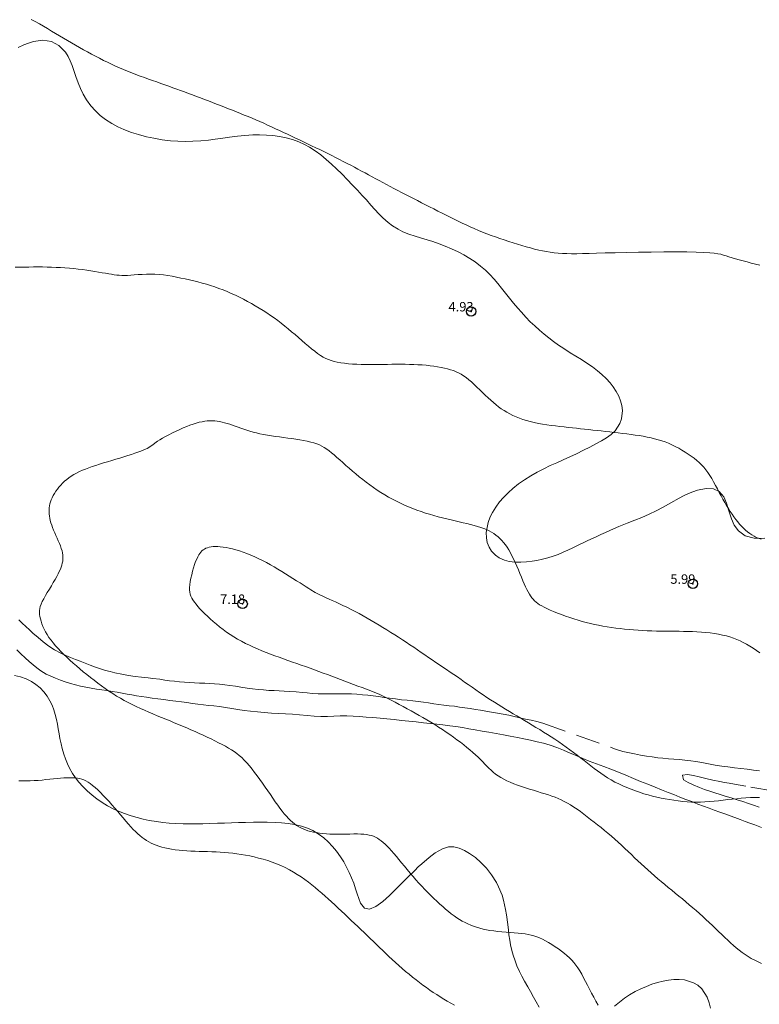
# Model space of a CAD drawing. Extents: x 290993 to 292243, y 1907252 to 1908062.
# Drawn here: x 291711 to 291789, y 1907560 to 1907664 of the extents above; entities that cross this region are included whole.
import ezdxf

# ---------------------------------------------------------------- set-up
doc = ezdxf.new("R2010")
doc.units = 0
doc.header["$MEASUREMENT"] = 0
doc.header["$PDMODE"] = 32
doc.header["$PDSIZE"] = -0.37
doc.linetypes.add('HIDDEN', pattern=[9.525, 6.35, -3.175])
for name, color, linetype in [('1TODAS1K', 7, 'Continuous'), ('ARBOLES', 90, 'Continuous'), ('BRECHA', 7, 'Continuous'), ('COTA FOTOGRAMETRICA', 10, 'Continuous'), ('CURVA INTERMEDIA', 17, 'Continuous'), ('CURVA MAESTRA', 17, 'Continuous'), ('DEPRESION INTERMEDIA', 7, 'Continuous')]:
    doc.layers.add(name, color=color, linetype=linetype)
doc.styles.add('WMF-Times New Roman0', font='TIMES.TTF')
doc.linetypes.add('ZIGZAG', pattern='A,0.00254,-5.08,[131,ltypeshp.shx,S=5.08,R=0,X=-5.08,Y=0],-10.16,[131,ltypeshp.shx,S=5.08,R=180,X=5.08,Y=0],-5.08', length=20.32254)

msp = doc.modelspace()

# ---------------------------------------------------------------- linework, layer by layer
at = {"layer": 'ARBOLES', "color": 3, "linetype": 'ZIGZAG', "lineweight": 9, "ltscale": 0.05}
for points in [[(291789.954, 1907609.094), (291789.365, 1907609.055), (291788.828, 1907609.076), (291787.871, 1907609.34), (291787.184, 1907609.851), (291786.726, 1907610.476), (291786.433, 1907611.14), (291786.167, 1907611.994), (291785.909, 1907612.806), (291785.614, 1907613.476), (291785.139, 1907614.036), (291784.538, 1907614.305), (291783.755, 1907614.334), (291782.854, 1907614.159), (291782.362, 1907614.005), (291781.878, 1907613.811), (291781.35, 1907613.572), (291780.901, 1907613.344), (291780.022, 1907612.845), (291779.195, 1907612.372), (291778.469, 1907611.997), (291777.719, 1907611.622), (291776.944, 1907611.288), (291776.199, 1907610.991), (291775.383, 1907610.677), (291774.519, 1907610.336), (291773.631, 1907609.945), (291773.102, 1907609.706), (291772.624, 1907609.475), (291772.12, 1907609.241), (291771.623, 1907609.008), (291771.108, 1907608.762), (291770.158, 1907608.304), (291769.641, 1907608.054), (291769.135, 1907607.814), (291768.627, 1907607.593), (291768.105, 1907607.379), (291767.572, 1907607.187), (291767.007, 1907607.012), (291766.439, 1907606.866), (291765.846, 1907606.738), (291765.342, 1907606.652), (291764.742, 1907606.579), (291764.13, 1907606.54), (291763.559, 1907606.549), (291762.92, 1907606.626), (291762.408, 1907606.766), (291761.862, 1907607.02), (291761.452, 1907607.308), (291761.047, 1907607.719), (291760.778, 1907608.143), (291760.587, 1907608.619), (291760.496, 1907609.126), (291760.487, 1907609.683), (291760.679, 1907610.749), (291760.905, 1907611.344), (291761.143, 1907611.824), (291761.492, 1907612.391), (291761.903, 1907612.945), (291762.308, 1907613.394), (291762.84, 1907613.928), (291763.313, 1907614.354), (291763.909, 1907614.834), (291764.537, 1907615.286), (291765.191, 1907615.708), (291765.879, 1907616.096), (291766.571, 1907616.448), (291767.255, 1907616.77), (291767.95, 1907617.081), (291768.64, 1907617.394), (291769.333, 1907617.712), (291770.041, 1907618.039), (291770.775, 1907618.393), (291771.452, 1907618.724), (291772.094, 1907619.067), (291772.686, 1907619.4), (291773.224, 1907619.726), (291773.708, 1907620.084), (291774.113, 1907620.465), (291774.637, 1907621.247), (291774.805, 1907621.723), (291774.897, 1907622.622), (291774.84, 1907623.129), (291774.706, 1907623.639), (291774.508, 1907624.136), (291774.239, 1907624.64), (291773.917, 1907625.129), (291773.603, 1907625.53), (291773.177, 1907625.991), (291772.707, 1907626.435), (291772.27, 1907626.805), (291771.714, 1907627.223), (291771.123, 1907627.629), (291770.549, 1907627.999), (291769.959, 1907628.36), (291769.373, 1907628.73), (291768.705, 1907629.163), (291768.142, 1907629.544), (291767.615, 1907629.919), (291767.105, 1907630.303), (291766.599, 1907630.707), (291766.111, 1907631.125), (291765.623, 1907631.566), (291765.151, 1907632.016), (291764.675, 1907632.503), (291764.207, 1907633.019), (291763.82, 1907633.456), (291763.377, 1907633.977), (291762.93, 1907634.523), (291762.515, 1907635.042), (291762.107, 1907635.563), (291761.715, 1907636.048), (291761.307, 1907636.523), (291760.862, 1907637.005), (291760.39, 1907637.467), (291759.888, 1907637.903), (291759.296, 1907638.351), (291758.762, 1907638.712), (291758.113, 1907639.09), (291757.516, 1907639.403), (291756.818, 1907639.731), (291756.126, 1907640.023), (291755.52, 1907640.249), (291754.825, 1907640.491), (291754.224, 1907640.68), (291753.534, 1907640.885), (291752.949, 1907641.061), (291752.289, 1907641.28), (291751.662, 1907641.544), (291751.15, 1907641.81), (291750.569, 1907642.177), (291750.09, 1907642.534), (291749.548, 1907643.013), (291749.108, 1907643.447), (291748.697, 1907643.884), (291748.283, 1907644.357), (291747.801, 1907644.903), (291747.366, 1907645.392), (291746.877, 1907645.925), (291746.314, 1907646.523), (291745.812, 1907647.039), (291745.191, 1907647.66), (291744.639, 1907648.189), (291744.105, 1907648.699), (291743.56, 1907649.185), (291742.981, 1907649.671), (291742.385, 1907650.114), (291741.777, 1907650.507), (291741.255, 1907650.788), (291740.638, 1907651.059), (291739.987, 1907651.296), (291739.297, 1907651.49), (291738.614, 1907651.629), (291737.915, 1907651.725), (291737.218, 1907651.779), (291736.502, 1907651.804), (291735.773, 1907651.794), (291734.925, 1907651.747), (291734.176, 1907651.674), (291733.332, 1907651.568), (291732.616, 1907651.456), (291731.804, 1907651.334), (291731.108, 1907651.24), (291730.293, 1907651.159), (291729.447, 1907651.117), (291728.707, 1907651.107), (291727.84, 1907651.127), (291727.08, 1907651.179), (291726.194, 1907651.287), (291725.31, 1907651.435), (291724.533, 1907651.603), (291723.672, 1907651.83), (291722.938, 1907652.062), (291722.143, 1907652.365), (291721.498, 1907652.662), (291720.871, 1907652.995), (291720.18, 1907653.44), (291719.626, 1907653.862), (291719.122, 1907654.328), (291718.639, 1907654.858), (291718.173, 1907655.493), (291717.817, 1907656.097), (291717.531, 1907656.705), (291717.292, 1907657.313), (291717.068, 1907657.977), (291716.89, 1907658.526), (291716.673, 1907659.146), (291716.466, 1907659.647), (291716.243, 1907660.105), (291715.953, 1907660.556), (291715.266, 1907661.273), (291714.477, 1907661.692), (291713.549, 1907661.832), (291712.589, 1907661.698), (291712.033, 1907661.518), (291711.547, 1907661.32), (291710.964, 1907661.039)], [(291710.581, 1907594.565), (291711.202, 1907594.417), (291711.803, 1907594.204), (291712.347, 1907593.923), (291712.835, 1907593.597), (291713.274, 1907593.231), (291713.673, 1907592.817), (291714.022, 1907592.359), (291714.314, 1907591.879), (291714.546, 1907591.394), (291714.726, 1907590.906), (291714.872, 1907590.407), (291714.994, 1907589.896), (291715.097, 1907589.389), (291715.183, 1907588.885), (291715.274, 1907588.39), (291715.367, 1907587.889), (291715.491, 1907587.309), (291715.623, 1907586.805), (291715.796, 1907586.224), (291715.976, 1907585.713), (291716.179, 1907585.203), (291716.395, 1907584.72), (291716.705, 1907584.162), (291717.018, 1907583.7), (291717.382, 1907583.24), (291717.793, 1907582.78), (291718.26, 1907582.321), (291718.773, 1907581.874), (291719.293, 1907581.474), (291719.83, 1907581.099), (291720.395, 1907580.757), (291720.99, 1907580.439), (291721.575, 1907580.172), (291722.195, 1907579.928), (291722.922, 1907579.682), (291723.55, 1907579.502), (291724.183, 1907579.342), (291724.818, 1907579.21), (291725.574, 1907579.081), (291726.248, 1907578.992), (291726.921, 1907578.926), (291727.606, 1907578.883), (291728.41, 1907578.849), (291729.11, 1907578.838), (291729.809, 1907578.846), (291730.51, 1907578.857), (291731.228, 1907578.872), (291732.057, 1907578.9), (291732.801, 1907578.93)], [(291732.801, 1907578.93), (291733.524, 1907578.953), (291734.259, 1907578.977), (291735.003, 1907578.996), (291735.852, 1907579.008), (291736.601, 1907579.013), (291737.318, 1907579.011), (291738.133, 1907579.001), (291738.831, 1907578.962), (291739.509, 1907578.894), (291740.181, 1907578.789), (291740.935, 1907578.61), (291741.556, 1907578.393), (291742.133, 1907578.119), (291742.684, 1907577.795), (291743.281, 1907577.345), (291743.762, 1907576.924), (291744.214, 1907576.456), (291744.624, 1907575.962), (291745.06, 1907575.348), (291745.4, 1907574.803), (291745.713, 1907574.25), (291745.991, 1907573.685), (291746.237, 1907573.113), (291746.456, 1907572.543), (291746.653, 1907571.962), (291746.823, 1907571.433), (291746.99, 1907570.941), (291747.195, 1907570.458), (291747.608, 1907569.923), (291748.142, 1907569.817), (291748.796, 1907570.092), (291749.529, 1907570.628), (291750.248, 1907571.263), (291750.639, 1907571.639), (291751.028, 1907572.022), (291751.412, 1907572.407), (291751.796, 1907572.803), (291752.187, 1907573.19), (291752.911, 1907573.903), (291753.293, 1907574.272), (291753.677, 1907574.623), (291754.428, 1907575.265), (291755.09, 1907575.774), (291755.846, 1907576.197), (291756.489, 1907576.391), (291757.073, 1907576.398), (291757.631, 1907576.258), (291758.173, 1907576.03), (291758.722, 1907575.712), (291759.344, 1907575.267), (291759.919, 1907574.761), (291760.506, 1907574.14), (291761.059, 1907573.427), (291761.557, 1907572.64), (291761.789, 1907572.188), (291762.165, 1907571.279), (291762.317, 1907570.771), (291762.533, 1907569.77), (291762.627, 1907569.222), (291762.763, 1907568.175), (291762.834, 1907567.593), (291762.888, 1907567.094), (291762.973, 1907566.516), (291763.063, 1907566.021), (291763.187, 1907565.442), (291763.332, 1907564.931), (291763.531, 1907564.332), (291763.734, 1907563.821), (291763.999, 1907563.218), (291764.263, 1907562.694), (291764.539, 1907562.17), (291764.874, 1907561.582), (291765.152, 1907561.086), (291765.474, 1907560.493), (291765.752, 1907559.997), (291766.081, 1907559.43)], [(291774.049, 1907559.533), (291774.577, 1907559.967), (291775.109, 1907560.375), (291775.66, 1907560.74), (291776.243, 1907561.078), (291776.829, 1907561.374), (291777.428, 1907561.63), (291778.021, 1907561.849), (291778.604, 1907562.027), (291779.192, 1907562.18), (291779.765, 1907562.289), (291780.34, 1907562.358), (291780.908, 1907562.367), (291781.463, 1907562.314), (291782.421, 1907562.016), (291782.883, 1907561.742), (291783.295, 1907561.378), (291783.873, 1907560.488), (291784.09, 1907559.902), (291784.229, 1907559.332)]]:
    msp.add_lwpolyline(points, dxfattribs=at)
at = {"layer": 'BRECHA', "color": 1, "linetype": 'HIDDEN', "lineweight": 5, "ltscale": 0.4, "elevation": 4.001}
for points in [[(291711.017, 1907600.431), (291711.389, 1907600.076), (291711.764, 1907599.731), (291712.142, 1907599.39), (291712.52, 1907599.049), (291713.077, 1907598.562), (291713.61, 1907598.11), (291714.205, 1907597.656), (291714.796, 1907597.272), (291715.484, 1907596.903), (291715.989, 1907596.681), (291716.499, 1907596.469), (291717.011, 1907596.261), (291717.526, 1907596.057), (291718.042, 1907595.858), (291718.572, 1907595.653), (291719.139, 1907595.44), (291719.663, 1907595.255), (291720.193, 1907595.095), (291720.68, 1907594.962), (291721.196, 1907594.832), (291721.911, 1907594.677), (291722.626, 1907594.545), (291723.32, 1907594.452), (291724.005, 1907594.375), (291724.702, 1907594.286), (291725.209, 1907594.228), (291725.942, 1907594.145), (291726.458, 1907594.071), (291726.958, 1907594), (291727.49, 1907593.936), (291728.024, 1907593.888), (291728.542, 1907593.842), (291729.106, 1907593.807), (291729.618, 1907593.782), (291730.134, 1907593.754), (291730.695, 1907593.727), (291731.211, 1907593.699), (291731.713, 1907593.667), (291732.259, 1907593.619), (291732.807, 1907593.564), (291733.36, 1907593.495), (291733.94, 1907593.413), (291734.527, 1907593.321), (291735.173, 1907593.212), (291735.758, 1907593.127), (291736.336, 1907593.063), (291736.915, 1907593.015), (291737.477, 1907592.977), (291738.041, 1907592.954), (291738.584, 1907592.924), (291739.112, 1907592.896), (291739.614, 1907592.864), (291740.356, 1907592.809), (291741.046, 1907592.741), (291741.548, 1907592.698), (291742.078, 1907592.652), (291742.683, 1907592.62), (291743.253, 1907592.599), (291743.854, 1907592.604), (291744.456, 1907592.613), (291745.056, 1907592.617), (291745.613, 1907592.615), (291746.209, 1907592.599), (291746.8, 1907592.562), (291747.389, 1907592.51), (291747.947, 1907592.45), (291748.511, 1907592.382), (291749.079, 1907592.311), (291749.668, 1907592.236), (291750.242, 1907592.151), (291750.883, 1907592.067), (291751.511, 1907591.989), (291752.119, 1907591.928), (291752.708, 1907591.864), (291753.281, 1907591.802), (291753.838, 1907591.731), (291754.368, 1907591.651), (291754.934, 1907591.564), (291755.471, 1907591.486), (291756.012, 1907591.417), (291756.56, 1907591.351), (291757.111, 1907591.289), (291757.67, 1907591.212), (291758.23, 1907591.134), (291758.785, 1907591.047), (291759.335, 1907590.962), (291759.881, 1907590.868), (291760.454, 1907590.773), (291761.055, 1907590.674), (291761.669, 1907590.569), (291762.284, 1907590.453), (291762.887, 1907590.337), (291763.44, 1907590.211), (291764.043, 1907590.072), (291764.641, 1907589.935), (291765.249, 1907589.805), (291765.85, 1907589.672), (291766.462, 1907589.517), (291774.064, 1907586.8), (291774.382, 1907586.671), (291774.953, 1907586.514), (291775.647, 1907586.364), (291776.189, 1907586.249), (291776.821, 1907586.124), (291777.454, 1907586.01), (291778.027, 1907585.925), (291778.637, 1907585.845), (291779.19, 1907585.788), (291779.776, 1907585.731), (291780.324, 1907585.688), (291780.932, 1907585.637), (291781.484, 1907585.592), (291782.119, 1907585.516), (291782.681, 1907585.432), (291783.311, 1907585.325), (291783.997, 1907585.202), (291784.705, 1907585.067), (291785.404, 1907584.949), (291786.05, 1907584.863), (291786.746, 1907584.785), (291787.44, 1907584.704), (291788.084, 1907584.624), (291788.753, 1907584.537), (291789.409, 1907584.446)], [(291710.797, 1907597.271), (291711.241, 1907596.834), (291711.692, 1907596.412), (291712.125, 1907596.021), (291712.531, 1907595.666), (291712.931, 1907595.348), (291713.339, 1907595.055), (291713.927, 1907594.701), (291714.4, 1907594.473), (291714.903, 1907594.258), (291715.429, 1907594.043), (291715.922, 1907593.867), (291716.491, 1907593.693), (291717.024, 1907593.549), (291717.563, 1907593.419), (291718.12, 1907593.302), (291718.68, 1907593.202), (291719.246, 1907593.115), (291719.792, 1907593.044), (291720.343, 1907592.959), (291720.895, 1907592.868), (291721.437, 1907592.776), (291721.953, 1907592.68), (291722.499, 1907592.586), (291722.994, 1907592.494), (291723.488, 1907592.41), (291724.008, 1907592.323), (291724.55, 1907592.242), (291725.127, 1907592.156), (291725.744, 1907592.078), (291726.379, 1907591.992), (291727.009, 1907591.907), (291727.621, 1907591.832), (291728.219, 1907591.752), (291728.802, 1907591.674), (291729.393, 1907591.592), (291729.973, 1907591.51), (291730.549, 1907591.441), (291731.106, 1907591.382), (291731.67, 1907591.325), (291732.259, 1907591.261), (291732.887, 1907591.172), (291733.559, 1907591.056), (291734.205, 1907590.946), (291734.874, 1907590.848), (291735.541, 1907590.769), (291736.269, 1907590.699), (291736.991, 1907590.637), (291737.758, 1907590.576), (291738.468, 1907590.527), (291739.226, 1907590.482), (291739.97, 1907590.443), (291740.717, 1907590.398), (291741.518, 1907590.326), (291742.258, 1907590.256), (291742.975, 1907590.22), (291743.671, 1907590.222), (291744.362, 1907590.25), (291745.042, 1907590.266), (291745.73, 1907590.262), (291746.412, 1907590.237), (291747.09, 1907590.203), (291747.789, 1907590.154), (291748.501, 1907590.097), (291749.266, 1907590.02), (291749.972, 1907589.95), (291750.739, 1907589.877), (291751.515, 1907589.8), (291752.294, 1907589.717), (291753.068, 1907589.635), (291753.831, 1907589.542), (291754.554, 1907589.463), (291755.242, 1907589.401), (291755.906, 1907589.329), (291756.616, 1907589.233), (291757.281, 1907589.138), (291757.966, 1907589.026), (291758.635, 1907588.917), (291759.314, 1907588.803), (291760.045, 1907588.669), (291760.753, 1907588.535), (291761.543, 1907588.394), (291762.322, 1907588.253), (291763.032, 1907588.123), (291763.777, 1907587.982), (291764.453, 1907587.852), (291765.17, 1907587.702), (291765.871, 1907587.543), (291766.555, 1907587.37), (291767.233, 1907587.165), (291767.967, 1907586.91), (291768.644, 1907586.643), (291769.371, 1907586.34), (291770.013, 1907586.061), (291770.715, 1907585.765), (291771.392, 1907585.487), (291772.155, 1907585.2), (291772.937, 1907584.904), (291773.673, 1907584.619), (291774.477, 1907584.3), (291775.246, 1907583.988), (291776.073, 1907583.647), (291776.816, 1907583.341), (291777.593, 1907583.025), (291778.348, 1907582.72), (291779.022, 1907582.448), (291779.724, 1907582.175), (291780.336, 1907581.94), (291780.983, 1907581.682), (291781.621, 1907581.429), (291782.227, 1907581.191), (291782.874, 1907580.934), (291783.459, 1907580.712), (291784.072, 1907580.489), (291784.613, 1907580.294), (291785.192, 1907580.082), (291785.717, 1907579.89), (291786.282, 1907579.684), (291786.798, 1907579.497), (291787.342, 1907579.296), (291787.896, 1907579.09), (291788.394, 1907578.912), (291788.91, 1907578.724), (291789.621, 1907578.469)], [(291806.014, 1907579.783), (291787.97, 1907582.818), (291787.349, 1907582.932), (291786.757, 1907583.037), (291786.205, 1907583.14), (291785.711, 1907583.236), (291785.197, 1907583.337), (291784.471, 1907583.48), (291783.733, 1907583.658), (291783.007, 1907583.835), (291782.426, 1907583.963), (291781.773, 1907584.082), (291781.244, 1907584.002), (291781.374, 1907583.494), (291781.836, 1907583.219), (291782.366, 1907582.968), (291783.041, 1907582.696), (291783.573, 1907582.495), (291784.133, 1907582.292), (291784.661, 1907582.116), (291785.235, 1907581.94), (291785.785, 1907581.776), (291786.402, 1907581.584), (291787.042, 1907581.381), (291787.634, 1907581.196), (291788.226, 1907581.011), (291788.774, 1907580.831), (291789.382, 1907580.609)]]:
    msp.add_lwpolyline(points, dxfattribs=at)
at = {"layer": 'COTA FOTOGRAMETRICA'}
for p in [(291758.88, 1907633.1, 4.927), (291782.351, 1907604.259, 5.994), (291734.703, 1907602.13, 7.178)]:
    msp.add_point(p, dxfattribs=at)
at = {"layer": 'CURVA INTERMEDIA', "color": 17, "linetype": 'Continuous', "lineweight": 9}
for points, elevation in [([(291714.42, 1907610.729), (291714.353, 1907610.973), (291714.299, 1907611.209), (291714.258, 1907611.438), (291714.231, 1907611.661), (291714.217, 1907611.878), (291714.217, 1907612.091), (291714.233, 1907612.301), (291714.263, 1907612.51), (291714.309, 1907612.721), (291714.372, 1907612.934), (291714.452, 1907613.151), (291714.549, 1907613.374), (291714.664, 1907613.601), (291714.794, 1907613.829), (291714.939, 1907614.057), (291715.099, 1907614.284), (291715.272, 1907614.505), (291715.458, 1907614.721), (291715.655, 1907614.928), (291715.866, 1907615.126), (291716.089, 1907615.316), (291716.326, 1907615.498), (291716.578, 1907615.671), (291716.845, 1907615.835), (291717.128, 1907615.991), (291717.428, 1907616.139), (291717.744, 1907616.279), (291718.076, 1907616.414), (291718.426, 1907616.545), (291718.792, 1907616.672), (291719.175, 1907616.799), (291719.575, 1907616.926), (291719.992, 1907617.053), (291720.42, 1907617.182), (291720.854, 1907617.312), (291721.289, 1907617.443), (291721.72, 1907617.573), (291722.14, 1907617.704), (291722.546, 1907617.834), (291722.931, 1907617.963), (291723.291, 1907618.089), (291723.624, 1907618.209), (291723.924, 1907618.32), (291724.19, 1907618.422), (291724.417, 1907618.509), (291724.601, 1907618.582), (291725.102, 1907618.917), (291725.712, 1907619.379), (291725.948, 1907619.513), (291726.234, 1907619.673), (291726.559, 1907619.853), (291726.913, 1907620.044), (291727.287, 1907620.24), (291727.67, 1907620.432), (291728.051, 1907620.615), (291728.424, 1907620.782), (291728.785, 1907620.931), (291729.134, 1907621.063), (291729.471, 1907621.178), (291729.796, 1907621.277), (291730.107, 1907621.359), (291730.406, 1907621.425), (291730.691, 1907621.475), (291730.965, 1907621.509), (291731.23, 1907621.527), (291731.491, 1907621.53), (291731.748, 1907621.517), (291732.005, 1907621.49), (291732.266, 1907621.447), (291732.531, 1907621.39), (291732.801, 1907621.32), (291733.076, 1907621.239), (291733.357, 1907621.149), (291733.642, 1907621.052), (291733.932, 1907620.949), (291734.226, 1907620.844), (291734.525, 1907620.738), (291734.831, 1907620.631), (291735.145, 1907620.526), (291735.47, 1907620.424), (291735.808, 1907620.325), (291736.161, 1907620.232), (291736.531, 1907620.146), (291736.92, 1907620.067), (291737.325, 1907619.994), (291737.743, 1907619.927), (291738.171, 1907619.865), (291738.606, 1907619.805), (291739.043, 1907619.746), (291739.481, 1907619.688), (291739.916, 1907619.629), (291740.343, 1907619.568), (291740.76, 1907619.503), (291741.162, 1907619.433), (291741.545, 1907619.358), (291741.906, 1907619.275), (291742.241, 1907619.184), (291742.547, 1907619.082), (291742.83, 1907618.969), (291743.095, 1907618.841), (291743.351, 1907618.697), (291743.602, 1907618.534), (291743.856, 1907618.349), (291744.119, 1907618.14), (291744.397, 1907617.907), (291744.689, 1907617.651), (291744.995, 1907617.378), (291745.313, 1907617.091), (291745.642, 1907616.794), (291745.98, 1907616.492), (291746.328, 1907616.189), (291746.682, 1907615.887), (291747.044, 1907615.59), (291747.412, 1907615.297), (291747.786, 1907615.009), (291748.167, 1907614.728), (291748.553, 1907614.453), (291748.944, 1907614.187), (291749.341, 1907613.929), (291749.742, 1907613.68), (291750.149, 1907613.441), (291750.561, 1907613.212), (291750.979, 1907612.993), (291751.402, 1907612.784), (291751.83, 1907612.587), (291752.263, 1907612.4), (291752.702, 1907612.225), (291753.145, 1907612.06), (291753.591, 1907611.904), (291754.041, 1907611.757), (291754.494, 1907611.619), (291754.949, 1907611.488), (291755.404, 1907611.365), (291755.86, 1907611.248), (291756.312, 1907611.137), (291756.758, 1907611.031), (291757.198, 1907610.928), (291757.627, 1907610.828), (291758.044, 1907610.731), (291758.447, 1907610.635), (291758.834, 1907610.538), (291759.206, 1907610.44), (291759.56, 1907610.338), (291759.896, 1907610.232), (291760.213, 1907610.119), (291760.511, 1907609.998), (291760.788, 1907609.867), (291761.047, 1907609.726), (291761.289, 1907609.574), (291761.516, 1907609.41), (291761.731, 1907609.233), (291761.936, 1907609.042), (291762.132, 1907608.837), (291762.322, 1907608.617), (291762.507, 1907608.38), (291762.687, 1907608.125), (291762.864, 1907607.85), (291763.037, 1907607.553), (291763.209, 1907607.233), (291763.379, 1907606.889), (291763.549, 1907606.52), (291763.718, 1907606.134), (291763.884, 1907605.738), (291764.047, 1907605.343), (291764.206, 1907604.956), (291764.359, 1907604.586), (291764.507, 1907604.242), (291764.647, 1907603.931), (291764.783, 1907603.652), (291764.915, 1907603.401), (291765.046, 1907603.175), (291765.179, 1907602.971), (291765.314, 1907602.787), (291765.454, 1907602.619), (291765.601, 1907602.464), (291765.76, 1907602.318), (291765.936, 1907602.18), (291766.135, 1907602.045), (291766.36, 1907601.911), (291766.618, 1907601.774), (291766.912, 1907601.631), (291767.247, 1907601.481), (291767.617, 1907601.324), (291768.015, 1907601.164), (291768.435, 1907601.004), (291768.871, 1907600.845), (291769.314, 1907600.692), (291769.759, 1907600.546), (291770.199, 1907600.409), (291770.636, 1907600.283), (291771.071, 1907600.166), (291771.506, 1907600.059), (291771.942, 1907599.96), (291772.381, 1907599.869), (291772.825, 1907599.785), (291773.275, 1907599.71), (291773.732, 1907599.641), (291774.194, 1907599.578), (291774.66, 1907599.522), (291775.131, 1907599.472), (291775.606, 1907599.427), (291776.084, 1907599.387), (291776.564, 1907599.353), (291777.046, 1907599.323), (291777.529, 1907599.297), (291778.013, 1907599.276), (291778.497, 1907599.259), (291778.98, 1907599.247), (291779.461, 1907599.239), (291779.94, 1907599.234), (291780.417, 1907599.231), (291780.893, 1907599.229), (291781.366, 1907599.225), (291781.839, 1907599.216), (291782.31, 1907599.202), (291782.781, 1907599.181), (291783.25, 1907599.149), (291783.716, 1907599.108), (291784.176, 1907599.057), (291784.626, 1907598.994), (291785.065, 1907598.921), (291785.488, 1907598.836), (291785.893, 1907598.74), (291786.278, 1907598.632), (291786.647, 1907598.51), (291787.002, 1907598.374), (291787.348, 1907598.223), (291787.689, 1907598.055), (291788.029, 1907597.87), (291788.371, 1907597.665), (291788.719, 1907597.442), (291789.069, 1907597.203), (291789.421, 1907596.951)], 6.071), ([(291772.314, 1907559.637), (291772.084, 1907560.05), (291771.857, 1907560.47), (291771.636, 1907560.895), (291771.42, 1907561.321), (291771.207, 1907561.742), (291770.997, 1907562.152), (291770.79, 1907562.548), (291770.584, 1907562.922), (291770.38, 1907563.27), (291770.176, 1907563.588), (291769.969, 1907563.88), (291769.755, 1907564.15), (291769.53, 1907564.404), (291769.29, 1907564.647), (291769.031, 1907564.884), (291768.75, 1907565.119), (291768.444, 1907565.357), (291768.119, 1907565.595), (291767.78, 1907565.828), (291767.435, 1907566.052), (291767.09, 1907566.262), (291766.752, 1907566.455), (291766.427, 1907566.624), (291766.119, 1907566.769), (291765.823, 1907566.889), (291765.532, 1907566.988), (291765.236, 1907567.07), (291764.93, 1907567.136), (291764.603, 1907567.191), (291764.25, 1907567.237), (291763.864, 1907567.276), (291763.452, 1907567.312), (291763.021, 1907567.346), (291762.58, 1907567.381), (291762.138, 1907567.417), (291761.702, 1907567.458), (291761.281, 1907567.506), (291760.882, 1907567.562), (291760.504, 1907567.627), (291760.144, 1907567.702), (291759.8, 1907567.787), (291759.471, 1907567.883), (291759.153, 1907567.99), (291758.844, 1907568.11), (291758.541, 1907568.242), (291758.245, 1907568.387), (291757.951, 1907568.545), (291757.66, 1907568.718), (291757.369, 1907568.906), (291757.077, 1907569.108), (291756.782, 1907569.327), (291756.483, 1907569.561), (291756.18, 1907569.81), (291755.874, 1907570.074), (291755.565, 1907570.351), (291755.253, 1907570.64), (291754.94, 1907570.939), (291754.625, 1907571.249), (291754.309, 1907571.568), (291753.992, 1907571.895), (291753.676, 1907572.23), (291753.361, 1907572.572), (291753.048, 1907572.92), (291752.737, 1907573.273), (291752.429, 1907573.631), (291752.125, 1907573.992), (291751.826, 1907574.352), (291751.534, 1907574.708), (291751.249, 1907575.053), (291750.975, 1907575.385), (291750.711, 1907575.698), (291750.46, 1907575.987), (291750.222, 1907576.249), (291749.996, 1907576.485), (291749.779, 1907576.696), (291749.57, 1907576.883), (291749.366, 1907577.049), (291749.164, 1907577.194), (291748.964, 1907577.32), (291748.762, 1907577.428), (291748.552, 1907577.52), (291748.331, 1907577.596), (291748.092, 1907577.656), (291747.831, 1907577.703), (291747.542, 1907577.736), (291747.22, 1907577.757), (291746.862, 1907577.767), (291746.473, 1907577.768), (291746.062, 1907577.763), (291745.636, 1907577.756), (291745.205, 1907577.75), (291744.775, 1907577.747), (291744.354, 1907577.751), (291743.95, 1907577.764), (291743.564, 1907577.787), (291743.196, 1907577.819), (291742.845, 1907577.861), (291742.513, 1907577.912), (291742.198, 1907577.971), (291741.901, 1907578.04), (291741.622, 1907578.118), (291741.358, 1907578.205), (291741.108, 1907578.304), (291740.869, 1907578.415), (291740.639, 1907578.54), (291740.417, 1907578.68), (291740.199, 1907578.836), (291739.984, 1907579.009), (291739.77, 1907579.201), (291739.555, 1907579.413), (291739.338, 1907579.647), (291739.117, 1907579.903), (291738.89, 1907580.184), (291738.656, 1907580.49), (291738.413, 1907580.823), (291738.161, 1907581.177), (291737.903, 1907581.55), (291737.638, 1907581.936), (291737.368, 1907582.332), (291737.094, 1907582.731), (291736.817, 1907583.131), (291736.538, 1907583.526), (291736.257, 1907583.914), (291735.977, 1907584.288), (291735.698, 1907584.648), (291735.421, 1907584.987), (291735.147, 1907585.303), (291734.878, 1907585.592), (291734.612, 1907585.851), (291734.348, 1907586.085), (291734.081, 1907586.298), (291733.805, 1907586.496), (291733.518, 1907586.684), (291733.214, 1907586.868), (291732.888, 1907587.052), (291732.539, 1907587.241), (291732.169, 1907587.435), (291731.779, 1907587.632), (291731.374, 1907587.83), (291730.958, 1907588.03), (291730.532, 1907588.228), (291730.102, 1907588.424), (291729.669, 1907588.616), (291729.234, 1907588.806), (291728.797, 1907588.993), (291728.358, 1907589.178), (291727.916, 1907589.363), (291727.471, 1907589.547), (291727.023, 1907589.732), (291726.572, 1907589.918), (291726.12, 1907590.105), (291725.667, 1907590.294), (291725.216, 1907590.484), (291724.767, 1907590.677), (291724.322, 1907590.873), (291723.882, 1907591.071), (291723.449, 1907591.273), (291723.022, 1907591.479), (291722.601, 1907591.691), (291722.185, 1907591.911), (291721.773, 1907592.14), (291721.365, 1907592.378), (291720.959, 1907592.629), (291720.557, 1907592.892), (291720.157, 1907593.167), (291719.76, 1907593.451), (291719.367, 1907593.743), (291718.979, 1907594.041), (291718.595, 1907594.344), (291718.216, 1907594.648), (291717.843, 1907594.953), (291717.476, 1907595.259), (291717.117, 1907595.565), (291716.768, 1907595.871), (291716.428, 1907596.176), (291716.099, 1907596.481), (291715.783, 1907596.785), (291715.48, 1907597.089), (291715.192, 1907597.392), (291714.919, 1907597.694), (291714.665, 1907597.994), (291714.429, 1907598.293), (291714.214, 1907598.591), (291714.021, 1907598.886), (291713.851, 1907599.18), (291713.703, 1907599.47), (291713.576, 1907599.754), (291713.469, 1907600.029), (291713.381, 1907600.293), (291713.311, 1907600.544), (291713.259, 1907600.78), (291713.222, 1907601), (291713.205, 1907601.21), (291713.209, 1907601.417), (291713.238, 1907601.63), (291713.294, 1907601.854), (291713.381, 1907602.099), (291713.501, 1907602.371), (291713.655, 1907602.674), (291713.837, 1907603.004), (291714.038, 1907603.35), (291714.25, 1907603.704), (291714.464, 1907604.058), (291714.671, 1907604.401), (291714.863, 1907604.726), (291715.034, 1907605.025), (291715.181, 1907605.3), (291715.308, 1907605.555), (291715.414, 1907605.793), (291715.502, 1907606.018), (291715.572, 1907606.235), (291715.625, 1907606.446), (291715.663, 1907606.656), (291715.684, 1907606.866), (291715.688, 1907607.079), (291715.675, 1907607.297), (291715.642, 1907607.523), (291715.591, 1907607.759), (291715.519, 1907608.007), (291715.426, 1907608.268), (291715.318, 1907608.541), (291715.198, 1907608.821), (291715.071, 1907609.105), (291714.942, 1907609.391), (291714.817, 1907609.673), (291714.699, 1907609.95), (291714.593, 1907610.219), (291714.5, 1907610.478), (291714.42, 1907610.729)], 6.071), ([(291742.388, 1907603.342), (291741.93, 1907603.631), (291741.707, 1907603.771), (291741.436, 1907603.942), (291741.124, 1907604.138), (291740.781, 1907604.354), (291740.413, 1907604.585), (291740.028, 1907604.827), (291739.635, 1907605.074), (291739.24, 1907605.321), (291738.843, 1907605.567), (291738.445, 1907605.809), (291738.045, 1907606.047), (291737.641, 1907606.279), (291737.235, 1907606.502), (291736.824, 1907606.716), (291736.409, 1907606.919), (291735.993, 1907607.11), (291735.578, 1907607.288), (291735.167, 1907607.451), (291734.764, 1907607.6), (291734.37, 1907607.734), (291733.99, 1907607.85), (291733.625, 1907607.95), (291733.277, 1907608.032), (291732.947, 1907608.098), (291732.634, 1907608.148), (291732.34, 1907608.182), (291732.066, 1907608.201), (291731.812, 1907608.206), (291731.578, 1907608.196), (291731.364, 1907608.172), (291731.167, 1907608.134), (291730.987, 1907608.083), (291730.822, 1907608.018), (291730.67, 1907607.941), (291730.53, 1907607.851), (291730.401, 1907607.747), (291730.279, 1907607.627), (291730.165, 1907607.485), (291730.055, 1907607.317), (291729.948, 1907607.119), (291729.842, 1907606.886), (291729.735, 1907606.613), (291729.625, 1907606.299), (291729.517, 1907605.954), (291729.413, 1907605.588), (291729.317, 1907605.214), (291729.233, 1907604.844), (291729.165, 1907604.49), (291729.117, 1907604.163), (291729.091, 1907603.872), (291729.088, 1907603.613), (291729.11, 1907603.379), (291729.157, 1907603.163), (291729.228, 1907602.957), (291729.325, 1907602.754), (291729.449, 1907602.547), (291729.598, 1907602.33), (291729.773, 1907602.102), (291729.972, 1907601.863), (291730.193, 1907601.616), (291730.436, 1907601.359), (291730.699, 1907601.094), (291730.982, 1907600.822), (291731.282, 1907600.542), (291731.598, 1907600.259), (291731.93, 1907599.975), (291732.275, 1907599.692), (291732.634, 1907599.414), (291733.004, 1907599.143), (291733.384, 1907598.882), (291733.774, 1907598.633), (291734.172, 1907598.397), (291734.579, 1907598.171), (291734.994, 1907597.955), (291735.417, 1907597.748), (291735.848, 1907597.55), (291736.286, 1907597.358), (291736.732, 1907597.172), (291737.183, 1907596.991), (291737.64, 1907596.815), (291738.1, 1907596.643), (291738.564, 1907596.474), (291739.031, 1907596.307), (291739.498, 1907596.143), (291739.966, 1907595.979), (291740.434, 1907595.815), (291740.902, 1907595.652), (291741.369, 1907595.488), (291741.836, 1907595.322), (291742.302, 1907595.155), (291742.766, 1907594.986), (291743.229, 1907594.813), (291743.691, 1907594.639), (291744.151, 1907594.463), (291744.611, 1907594.287), (291745.07, 1907594.113), (291745.528, 1907593.94), (291745.986, 1907593.77), (291746.443, 1907593.603), (291746.9, 1907593.437), (291747.354, 1907593.271), (291747.807, 1907593.103), (291748.256, 1907592.93), (291748.702, 1907592.751), (291749.143, 1907592.563), (291749.579, 1907592.365), (291750.01, 1907592.157), (291750.438, 1907591.942), (291750.862, 1907591.72), (291751.284, 1907591.493), (291751.704, 1907591.262), (291752.123, 1907591.03), (291752.542, 1907590.797), (291752.96, 1907590.562), (291753.377, 1907590.325), (291753.792, 1907590.086), (291754.206, 1907589.843), (291754.619, 1907589.596), (291755.029, 1907589.345), (291755.436, 1907589.088), (291755.84, 1907588.826), (291756.238, 1907588.561), (291756.63, 1907588.293), (291757.013, 1907588.023), (291757.387, 1907587.752), (291757.749, 1907587.481), (291758.099, 1907587.21), (291758.435, 1907586.941), (291758.757, 1907586.674), (291759.063, 1907586.41), (291759.354, 1907586.151), (291759.627, 1907585.897), (291759.882, 1907585.649), (291760.119, 1907585.407), (291760.343, 1907585.173), (291760.56, 1907584.946), (291760.776, 1907584.726), (291760.996, 1907584.515), (291761.227, 1907584.311), (291761.475, 1907584.115), (291761.744, 1907583.927), (291762.034, 1907583.748), (291762.346, 1907583.575), (291762.679, 1907583.409), (291763.032, 1907583.25), (291763.404, 1907583.095), (291763.795, 1907582.946), (291764.203, 1907582.801), (291764.624, 1907582.661), (291765.052, 1907582.524), (291765.479, 1907582.392), (291765.901, 1907582.263), (291766.312, 1907582.137), (291766.705, 1907582.016), (291767.076, 1907581.897), (291767.429, 1907581.777), (291767.767, 1907581.653), (291768.095, 1907581.522), (291768.418, 1907581.378), (291768.741, 1907581.22), (291769.068, 1907581.042), (291769.402, 1907580.843), (291769.744, 1907580.623), (291770.093, 1907580.387), (291770.447, 1907580.135), (291770.806, 1907579.871), (291771.168, 1907579.597), (291771.534, 1907579.317), (291771.901, 1907579.031), (291772.268, 1907578.741), (291772.636, 1907578.447), (291773.003, 1907578.147), (291773.369, 1907577.843), (291773.732, 1907577.533), (291774.092, 1907577.217), (291774.447, 1907576.896), (291774.8, 1907576.571), (291775.149, 1907576.242), (291775.497, 1907575.912), (291775.843, 1907575.582), (291776.189, 1907575.253), (291776.535, 1907574.926), (291776.881, 1907574.603), (291777.229, 1907574.283), (291777.578, 1907573.966), (291777.93, 1907573.652), (291778.286, 1907573.341), (291778.644, 1907573.031), (291779.007, 1907572.723), (291779.375, 1907572.416), (291779.745, 1907572.11), (291780.119, 1907571.805), (291780.493, 1907571.5), (291780.867, 1907571.194), (291781.239, 1907570.888), (291781.608, 1907570.581), (291781.974, 1907570.273), (291782.335, 1907569.963), (291782.692, 1907569.651), (291783.045, 1907569.339), (291783.394, 1907569.024), (291783.739, 1907568.708), (291784.08, 1907568.39), (291784.417, 1907568.071), (291784.749, 1907567.752), (291785.078, 1907567.435), (291785.401, 1907567.123), (291785.72, 1907566.817), (291786.034, 1907566.52), (291786.342, 1907566.234), (291786.646, 1907565.961), (291786.948, 1907565.7), (291787.25, 1907565.451), (291787.557, 1907565.216), (291787.872, 1907564.992), (291788.197, 1907564.781), (291788.537, 1907564.582), (291788.891, 1907564.394), (291789.258, 1907564.219), (291789.629, 1907564.054)], 7.025), ([(291742.388, 1907603.342), (291743.607, 1907602.746), (291743.86, 1907602.635), (291744.166, 1907602.5), (291744.517, 1907602.343), (291744.903, 1907602.167), (291745.314, 1907601.974), (291745.741, 1907601.769), (291746.174, 1907601.554), (291746.605, 1907601.331), (291747.033, 1907601.101), (291747.458, 1907600.866), (291747.881, 1907600.625), (291748.301, 1907600.381), (291748.72, 1907600.133), (291749.138, 1907599.882), (291749.555, 1907599.629), (291749.97, 1907599.375), (291750.384, 1907599.118), (291750.796, 1907598.859), (291751.205, 1907598.598), (291751.612, 1907598.335), (291752.015, 1907598.07), (291752.415, 1907597.803), (291752.813, 1907597.535), (291753.207, 1907597.266), (291753.598, 1907596.997), (291753.987, 1907596.73), (291754.374, 1907596.464), (291754.759, 1907596.201), (291755.142, 1907595.941), (291755.524, 1907595.684), (291755.905, 1907595.427), (291756.286, 1907595.171), (291756.667, 1907594.914), (291757.049, 1907594.654), (291757.432, 1907594.391), (291757.816, 1907594.124), (291758.202, 1907593.853), (291758.59, 1907593.58), (291758.979, 1907593.307), (291759.37, 1907593.035), (291759.762, 1907592.765), (291760.155, 1907592.498), (291760.55, 1907592.236), (291760.946, 1907591.978), (291761.344, 1907591.725), (291761.742, 1907591.475), (291762.14, 1907591.228), (291762.54, 1907590.984), (291762.939, 1907590.742), (291763.339, 1907590.501), (291763.739, 1907590.262), (291764.14, 1907590.023), (291764.54, 1907589.784), (291764.942, 1907589.545), (291765.343, 1907589.304), (291765.746, 1907589.06), (291766.149, 1907588.814), (291766.552, 1907588.565), (291766.955, 1907588.311), (291767.357, 1907588.054), (291767.758, 1907587.791), (291768.157, 1907587.523), (291768.553, 1907587.249), (291768.946, 1907586.97), (291769.336, 1907586.685), (291769.721, 1907586.398), (291770.101, 1907586.11), (291770.475, 1907585.822), (291770.842, 1907585.537), (291771.201, 1907585.257), (291771.553, 1907584.982), (291771.901, 1907584.714), (291772.247, 1907584.453), (291772.597, 1907584.2), (291772.953, 1907583.954), (291773.32, 1907583.717), (291773.701, 1907583.49), (291774.099, 1907583.271), (291774.512, 1907583.062), (291774.938, 1907582.863), (291775.374, 1907582.675), (291775.818, 1907582.498), (291776.267, 1907582.332), (291776.718, 1907582.178), (291777.169, 1907582.036), (291777.621, 1907581.905), (291778.072, 1907581.785), (291778.525, 1907581.676), (291778.979, 1907581.577), (291779.434, 1907581.487), (291779.892, 1907581.407), (291780.351, 1907581.334), (291780.813, 1907581.272), (291781.277, 1907581.22), (291781.744, 1907581.18), (291782.213, 1907581.154), (291782.684, 1907581.142), (291783.158, 1907581.145), (291783.634, 1907581.165), (291784.112, 1907581.198), (291784.591, 1907581.242), (291785.071, 1907581.293), (291785.552, 1907581.348), (291786.034, 1907581.404), (291786.514, 1907581.458), (291786.994, 1907581.507), (291787.474, 1907581.55), (291787.954, 1907581.586), (291788.435, 1907581.615), (291788.917, 1907581.635), (291789.4, 1907581.647)], 7.025)]:
    msp.add_lwpolyline(points, dxfattribs=dict(at, elevation=elevation))
at = {"layer": 'CURVA MAESTRA', "color": 17, "linetype": 'Continuous', "lineweight": 13, "elevation": 5.055}
for points in [[(291710.638, 1907637.778), (291711.123, 1907637.788), (291711.606, 1907637.797), (291712.089, 1907637.804), (291712.569, 1907637.809), (291713.049, 1907637.811), (291713.527, 1907637.809), (291714.005, 1907637.801), (291714.482, 1907637.789), (291714.959, 1907637.77), (291715.434, 1907637.745), (291715.906, 1907637.714), (291716.376, 1907637.677), (291716.841, 1907637.633), (291717.301, 1907637.584), (291717.755, 1907637.528), (291718.201, 1907637.467), (291718.637, 1907637.402), (291719.059, 1907637.335), (291719.463, 1907637.267), (291719.846, 1907637.201), (291720.205, 1907637.139), (291720.534, 1907637.082), (291720.834, 1907637.032), (291721.112, 1907636.99), (291721.378, 1907636.957), (291721.641, 1907636.933), (291721.912, 1907636.919), (291722.199, 1907636.916), (291722.514, 1907636.923), (291722.863, 1907636.942), (291723.243, 1907636.967), (291723.649, 1907636.995), (291724.077, 1907637.021), (291724.519, 1907637.039), (291724.972, 1907637.046), (291725.43, 1907637.037), (291725.889, 1907637.007), (291726.347, 1907636.96), (291726.804, 1907636.896), (291727.261, 1907636.82), (291727.717, 1907636.733), (291728.172, 1907636.639), (291728.626, 1907636.541), (291729.079, 1907636.439), (291729.531, 1907636.334), (291729.981, 1907636.224), (291730.429, 1907636.107), (291730.876, 1907635.983), (291731.32, 1907635.849), (291731.762, 1907635.704), (291732.201, 1907635.546), (291732.638, 1907635.377), (291733.072, 1907635.198), (291733.504, 1907635.008), (291733.934, 1907634.808), (291734.361, 1907634.601), (291734.787, 1907634.385), (291735.209, 1907634.163), (291735.629, 1907633.934), (291736.045, 1907633.697), (291736.457, 1907633.454), (291736.863, 1907633.204), (291737.264, 1907632.947), (291737.657, 1907632.682), (291738.043, 1907632.41), (291738.422, 1907632.132), (291738.795, 1907631.847), (291739.164, 1907631.555), (291739.53, 1907631.258), (291739.893, 1907630.955), (291740.254, 1907630.647), (291740.615, 1907630.334), (291740.973, 1907630.022), (291741.326, 1907629.716), (291741.671, 1907629.42), (291742.006, 1907629.139), (291742.329, 1907628.88), (291742.638, 1907628.647), (291742.931, 1907628.444), (291743.214, 1907628.269), (291743.494, 1907628.12), (291743.778, 1907627.994), (291744.073, 1907627.888), (291744.387, 1907627.799), (291744.726, 1907627.724), (291745.095, 1907627.661), (291745.491, 1907627.609), (291745.911, 1907627.567), (291746.348, 1907627.534), (291746.799, 1907627.509), (291747.259, 1907627.492), (291747.723, 1907627.482), (291748.186, 1907627.478), (291748.649, 1907627.478), (291749.112, 1907627.483), (291749.575, 1907627.489), (291750.038, 1907627.495), (291750.501, 1907627.501), (291750.965, 1907627.505), (291751.429, 1907627.505)], [(291751.429, 1907627.505), (291751.893, 1907627.501), (291752.353, 1907627.491), (291752.808, 1907627.477), (291753.257, 1907627.457), (291753.696, 1907627.43), (291754.125, 1907627.396), (291754.541, 1907627.354), (291754.944, 1907627.305), (291755.331, 1907627.247), (291755.703, 1907627.181), (291756.057, 1907627.107), (291756.394, 1907627.024), (291756.712, 1907626.932), (291757.01, 1907626.83), (291757.293, 1907626.717), (291757.564, 1907626.588), (291757.829, 1907626.443), (291758.092, 1907626.278), (291758.356, 1907626.089), (291758.628, 1907625.876), (291758.909, 1907625.636), (291759.198, 1907625.374), (291759.493, 1907625.097), (291759.792, 1907624.811), (291760.09, 1907624.521), (291760.386, 1907624.235), (291760.678, 1907623.959), (291760.962, 1907623.698), (291761.241, 1907623.451), (291761.518, 1907623.219), (291761.797, 1907623.001), (291762.079, 1907622.795), (291762.368, 1907622.602), (291762.666, 1907622.419), (291762.976, 1907622.247), (291763.3, 1907622.086), (291763.638, 1907621.935), (291763.991, 1907621.795), (291764.359, 1907621.665), (291764.745, 1907621.546), (291765.148, 1907621.437), (291765.568, 1907621.339), (291766.003, 1907621.251), (291766.449, 1907621.171), (291766.903, 1907621.1), (291767.36, 1907621.034), (291767.817, 1907620.975), (291768.271, 1907620.92), (291768.718, 1907620.868), (291769.159, 1907620.82), (291769.597, 1907620.773), (291770.031, 1907620.728), (291770.465, 1907620.683), (291770.899, 1907620.638), (291771.335, 1907620.593), (291771.774, 1907620.545), (291772.216, 1907620.496), (291772.661, 1907620.446), (291773.109, 1907620.395), (291773.558, 1907620.343), (291774.008, 1907620.29), (291774.46, 1907620.237), (291774.912, 1907620.184), (291775.363, 1907620.129), (291775.81, 1907620.073), (291776.251, 1907620.013), (291776.685, 1907619.948), (291777.109, 1907619.878), (291777.522, 1907619.802), (291777.921, 1907619.717), (291778.308, 1907619.624), (291778.685, 1907619.521), (291779.055, 1907619.407), (291779.419, 1907619.279), (291779.779, 1907619.138), (291780.137, 1907618.981), (291780.494, 1907618.809), (291780.849, 1907618.622), (291781.198, 1907618.423), (291781.539, 1907618.214), (291781.868, 1907617.997), (291782.183, 1907617.775), (291782.48, 1907617.549), (291782.758, 1907617.32), (291783.019, 1907617.087), (291783.264, 1907616.846), (291783.496, 1907616.593), (291783.719, 1907616.325), (291783.933, 1907616.039), (291784.143, 1907615.732), (291784.349, 1907615.401), (291784.552, 1907615.05), (291784.753, 1907614.686), (291784.952, 1907614.315), (291785.149, 1907613.942), (291785.344, 1907613.572), (291785.538, 1907613.213), (291785.73, 1907612.867), (291785.921, 1907612.537), (291786.112, 1907612.221), (291786.304, 1907611.918), (291786.497, 1907611.628), (291786.692, 1907611.35), (291786.891, 1907611.083), (291787.092, 1907610.827), (291787.298, 1907610.583), (291787.506, 1907610.351), (291787.718, 1907610.134), (291787.932, 1907609.932), (291788.15, 1907609.746), (291788.369, 1907609.578), (291788.592, 1907609.428), (291788.821, 1907609.296), (291789.061, 1907609.18), (291789.314, 1907609.08), (291789.585, 1907608.995)], [(291711.009, 1907583.408), (291711.404, 1907583.393), (291711.806, 1907583.389), (291712.216, 1907583.398), (291712.633, 1907583.418), (291713.054, 1907583.447), (291713.475, 1907583.483), (291713.892, 1907583.523), (291714.301, 1907583.564), (291714.698, 1907583.605), (291715.078, 1907583.644), (291715.439, 1907583.676), (291715.78, 1907583.702), (291716.101, 1907583.719), (291716.405, 1907583.727), (291716.691, 1907583.724), (291716.961, 1907583.709), (291717.214, 1907583.681), (291717.452, 1907583.637), (291717.681, 1907583.576), (291717.903, 1907583.495), (291718.124, 1907583.39), (291718.349, 1907583.26), (291718.582, 1907583.102), (291718.828, 1907582.913), (291719.091, 1907582.69), (291719.369, 1907582.439), (291719.659, 1907582.16), (291719.958, 1907581.86), (291720.262, 1907581.541), (291720.57, 1907581.207), (291720.878, 1907580.863), (291721.183, 1907580.511), (291721.484, 1907580.157), (291721.78, 1907579.806), (291722.068, 1907579.462), (291722.349, 1907579.13), (291722.62, 1907578.816), (291722.88, 1907578.523), (291723.13, 1907578.256), (291723.369, 1907578.014), (291723.603, 1907577.794), (291723.832, 1907577.593), (291724.06, 1907577.411), (291724.29, 1907577.243), (291724.524, 1907577.088), (291724.764, 1907576.945), (291725.013, 1907576.812), (291725.274, 1907576.689), (291725.548, 1907576.576), (291725.837, 1907576.473), (291726.144, 1907576.381), (291726.471, 1907576.298), (291726.819, 1907576.224), (291727.187, 1907576.16), (291727.573, 1907576.105), (291727.973, 1907576.057), (291728.386, 1907576.018), (291728.808, 1907575.986), (291729.239, 1907575.96), (291729.675, 1907575.941), (291730.116, 1907575.926), (291730.559, 1907575.914), (291731.004, 1907575.902), (291731.45, 1907575.888), (291731.895, 1907575.871), (291732.339, 1907575.848), (291732.779, 1907575.818), (291733.219, 1907575.779), (291733.659, 1907575.731), (291734.101, 1907575.674)], [(291734.101, 1907575.674), (291734.548, 1907575.607), (291735, 1907575.529), (291735.459, 1907575.439), (291735.927, 1907575.338), (291736.401, 1907575.223), (291736.878, 1907575.095), (291737.356, 1907574.952), (291737.831, 1907574.792), (291738.301, 1907574.616), (291738.762, 1907574.423), (291739.212, 1907574.211), (291739.651, 1907573.982), (291740.078, 1907573.739), (291740.493, 1907573.483), (291740.897, 1907573.217), (291741.288, 1907572.943), (291741.667, 1907572.663), (291742.033, 1907572.378), (291742.39, 1907572.089), (291742.739, 1907571.796), (291743.083, 1907571.498), (291743.424, 1907571.195), (291743.765, 1907570.886), (291744.107, 1907570.572), (291744.453, 1907570.253), (291744.802, 1907569.928), (291745.153, 1907569.601), (291745.504, 1907569.272), (291745.855, 1907568.943), (291746.202, 1907568.615), (291746.547, 1907568.289), (291746.886, 1907567.967), (291747.222, 1907567.648), (291747.554, 1907567.331), (291747.884, 1907567.015), (291748.212, 1907566.7), (291748.54, 1907566.385), (291748.867, 1907566.068), (291749.196, 1907565.75), (291749.526, 1907565.43), (291749.858, 1907565.11), (291750.194, 1907564.79), (291750.534, 1907564.471), (291750.879, 1907564.152), (291751.23, 1907563.836), (291751.587, 1907563.522), (291751.949, 1907563.212), (291752.315, 1907562.907), (291752.684, 1907562.608), (291753.053, 1907562.316), (291753.423, 1907562.032), (291753.79, 1907561.758), (291754.154, 1907561.494), (291754.517, 1907561.239), (291754.88, 1907560.993), (291755.244, 1907560.754), (291755.611, 1907560.521), (291755.981, 1907560.293), (291756.358, 1907560.068), (291756.742, 1907559.846), (291757.132, 1907559.628)]]:
    msp.add_lwpolyline(points, dxfattribs=at)
at = {"layer": 'DEPRESION INTERMEDIA', "color": 17, "linetype": 'Continuous', "lineweight": 9, "elevation": 4.029}
for points in [[(291750.321, 1907646.333), (291749.932, 1907646.54), (291749.548, 1907646.747), (291749.167, 1907646.952), (291748.789, 1907647.157), (291748.413, 1907647.36), (291748.038, 1907647.563), (291747.663, 1907647.766), (291747.287, 1907647.968), (291746.91, 1907648.171), (291746.529, 1907648.373), (291746.145, 1907648.577), (291745.755, 1907648.781), (291745.36, 1907648.986), (291744.957, 1907649.193), (291744.548, 1907649.4), (291744.133, 1907649.608), (291743.714, 1907649.816), (291743.291, 1907650.024), (291742.866, 1907650.232), (291742.438, 1907650.439), (291742.01, 1907650.644), (291741.581, 1907650.849), (291741.152, 1907651.052), (291740.724, 1907651.255), (291740.296, 1907651.456), (291739.869, 1907651.657), (291739.444, 1907651.857), (291739.021, 1907652.056), (291738.599, 1907652.254), (291738.18, 1907652.45), (291737.762, 1907652.643), (291737.347, 1907652.834), (291736.933, 1907653.021), (291736.521, 1907653.204), (291736.11, 1907653.383), (291735.7, 1907653.558), (291735.291, 1907653.729), (291734.881, 1907653.899), (291734.469, 1907654.066), (291734.054, 1907654.233), (291733.636, 1907654.399), (291733.214, 1907654.566), (291732.789, 1907654.733), (291732.362, 1907654.899), (291731.933, 1907655.065), (291731.505, 1907655.23), (291731.078, 1907655.394), (291730.653, 1907655.556), (291730.231, 1907655.716), (291729.811, 1907655.874), (291729.394, 1907656.03), (291728.977, 1907656.185), (291728.561, 1907656.338), (291728.145, 1907656.491), (291727.728, 1907656.642), (291727.309, 1907656.793), (291726.889, 1907656.944), (291726.466, 1907657.095), (291726.04, 1907657.246), (291725.612, 1907657.398), (291725.18, 1907657.552), (291724.745, 1907657.708), (291724.305, 1907657.866), (291723.864, 1907658.027), (291723.421, 1907658.191), (291722.978, 1907658.36), (291722.537, 1907658.533), (291722.098, 1907658.711), (291721.664, 1907658.894), (291721.235, 1907659.084), (291720.811, 1907659.279), (291720.39, 1907659.481), (291719.971, 1907659.689), (291719.554, 1907659.903), (291719.137, 1907660.122), (291718.719, 1907660.348), (291718.299, 1907660.579), (291717.877, 1907660.816), (291717.454, 1907661.057), (291717.03, 1907661.301), (291716.605, 1907661.548), (291716.179, 1907661.796), (291715.752, 1907662.046), (291715.325, 1907662.296), (291714.899, 1907662.546), (291714.472, 1907662.796), (291714.045, 1907663.045), (291713.618, 1907663.293), (291713.192, 1907663.541), (291712.767, 1907663.787), (291712.343, 1907664.032)], [(291789.422, 1907637.99), (291788.975, 1907638.105), (291788.533, 1907638.222), (291788.098, 1907638.339), (291787.673, 1907638.456), (291787.262, 1907638.572), (291786.871, 1907638.684), (291786.504, 1907638.792), (291786.164, 1907638.894), (291785.858, 1907638.989), (291785.582, 1907639.074), (291785.308, 1907639.151), (291784.999, 1907639.218), (291784.621, 1907639.275), (291784.136, 1907639.322), (291783.509, 1907639.358), (291782.704, 1907639.384), (291781.7, 1907639.398), (291780.535, 1907639.402), (291779.261, 1907639.398), (291777.93, 1907639.387), (291776.595, 1907639.37), (291775.307, 1907639.348), (291774.12, 1907639.324), (291773.073, 1907639.298), (291772.162, 1907639.273), (291771.367, 1907639.249), (291770.673, 1907639.231), (291770.062, 1907639.218), (291769.515, 1907639.214), (291769.016, 1907639.22), (291768.549, 1907639.238), (291768.106, 1907639.269), (291767.681, 1907639.312), (291767.267, 1907639.366), (291766.858, 1907639.433), (291766.449, 1907639.513), (291766.033, 1907639.604), (291765.604, 1907639.708), (291765.165, 1907639.822), (291764.715, 1907639.946), (291764.259, 1907640.078), (291763.796, 1907640.218), (291763.33, 1907640.364), (291762.862, 1907640.515), (291762.393, 1907640.669), (291761.926, 1907640.828), (291761.461, 1907640.991), (291761, 1907641.158), (291760.543, 1907641.329), (291760.093, 1907641.506), (291759.65, 1907641.687), (291759.215, 1907641.874), (291758.786, 1907642.065), (291758.363, 1907642.262), (291757.941, 1907642.462), (291757.521, 1907642.666), (291757.099, 1907642.874), (291756.674, 1907643.085), (291756.243, 1907643.299), (291755.809, 1907643.515), (291755.373, 1907643.734), (291754.935, 1907643.953), (291754.497, 1907644.173), (291754.06, 1907644.393), (291753.626, 1907644.613), (291753.196, 1907644.833), (291752.77, 1907645.051), (291752.349, 1907645.268), (291751.932, 1907645.484), (291751.521, 1907645.699), (291751.115, 1907645.912), (291750.715, 1907646.123), (291750.321, 1907646.333)]]:
    msp.add_lwpolyline(points, dxfattribs=at)

# ---------------------------------------------------------------- texts
at = {"layer": '1TODAS1K', "style": 'WMF-Times New Roman0'}
for s, p in [('4.93', (291756.495, 1907633.1)), ('5.99', (291779.966, 1907604.259)), ('7.18', (291732.318, 1907602.13))]:
    msp.add_text(s, height=1, dxfattribs=at).set_placement(p)

doc.saveas('drawing.dxf')
